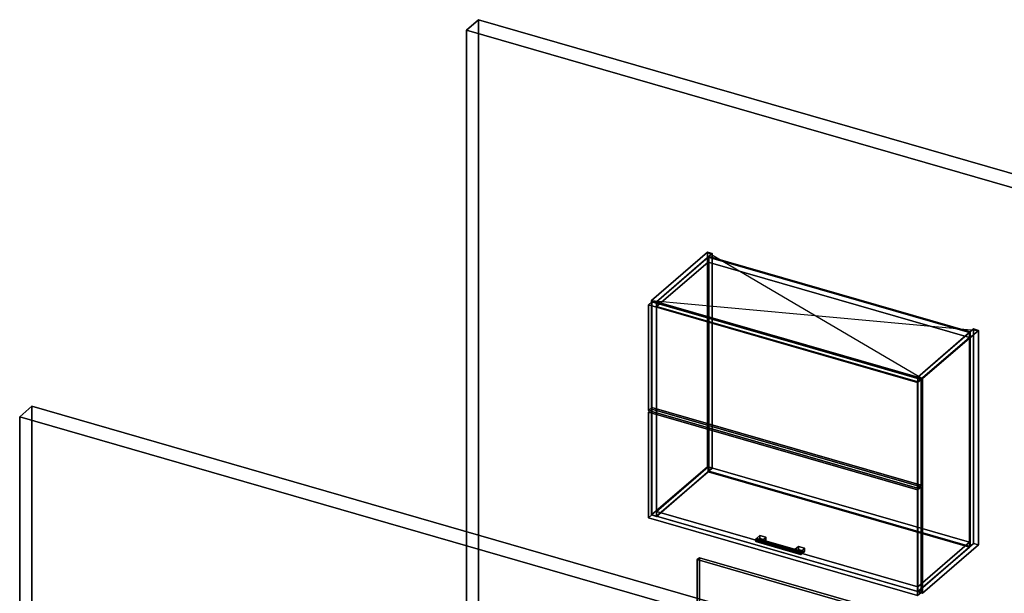
# Model space of a CAD drawing. Extents: x -1285 to 3499, y -2113 to 2325.
# Drawn here: x -1285 to 1547, y 674 to 2325 of the extents above; entities that cross this region are included whole.
import ezdxf

# ---------------------------------------------------------------- set-up
doc = ezdxf.new("R2010")
doc.units = 0
doc.layers.add('layer0', color=7, linetype='CONTINUOUS')

# ---------------------------------------------------------------- blocks, each defined once
blk = doc.blocks.new('PF_OBJECT0')
at = {"layer": 'layer0'}
for p, q in [((35, 2325.3), (0, 2295)), ((0, 2295), (35, 2325.3)), ((35, 30.3), (35, 2325.3)), ((35, 2325.3), (3499.1, 1325.3)), ((3499.1, 1325.3), (35, 2325.3)), ((35, 2325.3), (35, 30.3)), ((0, 2295), (3464.1, 1295)), ((0, 0), (0, 2295)), ((0, 2295), (0, 0)), ((3464.1, 1295), (0, 2295))]:
    blk.add_line(p, q, dxfattribs=at)
blk = doc.blocks.new('PF_OBJECT1')
at = {"layer": 'layer0'}
for p, q in [((-1250, 1212.4), (-1285, 1182.1)), ((-1285, 1182.1), (-1250, 1212.4)), ((2214.1, 212.4), (-1250, 1212.4)), ((-1250, 1212.4), (-1250, -1082.5)), ((-1250, -1082.5), (-1250, 1212.4)), ((-1250, 1212.4), (2214.1, 212.4)), ((-1285, 1182.1), (-1285, -1112.8)), ((2179.1, 182.1), (-1285, 1182.1)), ((-1285, 1182.1), (2179.1, 182.1)), ((-1285, -1112.8), (-1285, 1182.1))]:
    blk.add_line(p, q, dxfattribs=at)
blk = doc.blocks.new('PF_OBJECT99')
at = {"layer": 'layer0'}
for p, q in [((532.3, 1516.9), (692.8, 1655.9)), ((692.8, 1655.9), (532.3, 1516.9)), ((706.7, 1651.9), (546.2, 1512.9)), ((546.2, 1512.9), (706.7, 1651.9)), ((692.8, 1038.4), (692.8, 1655.9)), ((692.8, 1655.9), (706.7, 1651.9)), ((692.8, 1655.9), (692.8, 1038.4)), ((706.7, 1651.9), (692.8, 1655.9)), ((706.7, 1651.9), (706.7, 1034.4)), ((706.7, 1034.4), (706.7, 1651.9)), ((546.2, 1512.9), (532.3, 1516.9)), ((532.3, 1516.9), (532.3, 899.4)), ((532.3, 899.4), (532.3, 1516.9)), ((532.3, 1516.9), (546.2, 1512.9)), ((546.2, 895.4), (546.2, 1512.9)), ((546.2, 1512.9), (546.2, 895.4)), ((692.8, 1038.4), (532.3, 899.4)), ((532.3, 899.4), (692.8, 1038.4)), ((546.2, 895.4), (706.7, 1034.4)), ((706.7, 1034.4), (546.2, 895.4)), ((706.7, 1034.4), (692.8, 1038.4)), ((692.8, 1038.4), (706.7, 1034.4)), ((532.3, 899.4), (546.2, 895.4)), ((546.2, 895.4), (532.3, 899.4))]:
    blk.add_line(p, q, dxfattribs=at)
blk = doc.blocks.new('PF_OBJECT100')
at = {"layer": 'layer0'}
for p, q in [((1297.9, 1295.9), (1458.4, 1434.9)), ((1458.4, 1434.9), (1297.9, 1295.9)), ((1472.2, 1430.9), (1311.7, 1291.9)), ((1311.7, 1291.9), (1472.2, 1430.9)), ((1458.4, 817.4), (1458.4, 1434.9)), ((1458.4, 1434.9), (1472.2, 1430.9)), ((1458.4, 1434.9), (1458.4, 817.4)), ((1472.2, 1430.9), (1458.4, 1434.9)), ((1472.2, 1430.9), (1472.2, 813.4)), ((1472.2, 813.4), (1472.2, 1430.9)), ((1311.7, 1291.9), (1297.9, 1295.9)), ((1297.9, 1295.9), (1297.9, 678.4)), ((1297.9, 678.4), (1297.9, 1295.9)), ((1297.9, 1295.9), (1311.7, 1291.9)), ((1311.7, 674.4), (1311.7, 1291.9)), ((1311.7, 1291.9), (1311.7, 674.4)), ((1458.4, 817.4), (1297.9, 678.4)), ((1297.9, 678.4), (1458.4, 817.4)), ((1311.7, 674.4), (1472.2, 813.4)), ((1472.2, 813.4), (1311.7, 674.4)), ((1472.2, 813.4), (1458.4, 817.4)), ((1458.4, 817.4), (1472.2, 813.4)), ((1297.9, 678.4), (1311.7, 674.4)), ((1311.7, 674.4), (1297.9, 678.4))]:
    blk.add_line(p, q, dxfattribs=at)
blk = doc.blocks.new('PF_OBJECT101')
at = {"layer": 'layer0'}
for p, q in [((546.7, 909.7), (694.7, 1037.9)), ((694.7, 1037.9), (546.7, 909.7)), ((694.7, 1024), (546.7, 895.9)), ((546.7, 895.9), (694.7, 1024)), ((694.7, 1024), (694.7, 1037.9)), ((694.7, 1037.9), (1446.4, 820.9)), ((694.7, 1037.9), (694.7, 1024)), ((1446.4, 820.9), (694.7, 1037.9)), ((1446.4, 807), (694.7, 1024)), ((694.7, 1024), (1446.4, 807)), ((1298.4, 692.7), (546.7, 909.7)), ((546.7, 909.7), (546.7, 895.9)), ((546.7, 895.9), (546.7, 909.7)), ((546.7, 909.7), (1298.4, 692.7)), ((546.7, 895.9), (1298.4, 678.9)), ((1298.4, 678.9), (546.7, 895.9)), ((1446.4, 820.9), (1298.4, 692.7)), ((1298.4, 692.7), (1446.4, 820.9)), ((1298.4, 678.9), (1446.4, 807)), ((1446.4, 807), (1298.4, 678.9)), ((1446.4, 820.9), (1446.4, 807)), ((1446.4, 807), (1446.4, 820.9)), ((1298.4, 678.9), (1298.4, 692.7)), ((1298.4, 692.7), (1298.4, 678.9))]:
    blk.add_line(p, q, dxfattribs=at)
blk = doc.blocks.new('PF_OBJECT102')
at = {"layer": 'layer0'}
for p, q in [((694.7, 1641.5), (696.7, 1643.2)), ((696.7, 1643.2), (694.7, 1641.5)), ((696.7, 1025.8), (696.7, 1643.2)), ((696.7, 1643.2), (1448.4, 1426.2)), ((696.7, 1643.2), (696.7, 1025.8)), ((1448.4, 1426.2), (696.7, 1643.2)), ((1446.4, 1424.5), (694.7, 1641.5)), ((694.7, 1641.5), (694.7, 1024)), ((694.7, 1024), (694.7, 1641.5)), ((694.7, 1641.5), (1446.4, 1424.5)), ((1448.4, 1426.2), (1446.4, 1424.5)), ((1446.4, 1424.5), (1448.4, 1426.2)), ((1446.4, 807), (1446.4, 1424.5)), ((1446.4, 1424.5), (1446.4, 807)), ((1448.4, 1426.2), (1448.4, 808.8)), ((1448.4, 808.8), (1448.4, 1426.2)), ((696.7, 1025.8), (694.7, 1024)), ((694.7, 1024), (696.7, 1025.8)), ((694.7, 1024), (1446.4, 807)), ((1446.4, 807), (694.7, 1024)), ((1448.4, 808.8), (696.7, 1025.8)), ((696.7, 1025.8), (1448.4, 808.8)), ((1446.4, 807), (1448.4, 808.8)), ((1448.4, 808.8), (1446.4, 807))]:
    blk.add_line(p, q, dxfattribs=at)
blk = doc.blocks.new('PF_OBJECT103')
at = {"layer": 'layer0'}
for p, q in [((546.7, 1513.3), (694.7, 1641.5)), ((694.7, 1641.5), (546.7, 1513.3)), ((694.7, 1627.6), (546.7, 1499.5)), ((546.7, 1499.5), (694.7, 1627.6)), ((694.7, 1627.6), (694.7, 1641.5)), ((694.7, 1641.5), (1446.4, 1424.5)), ((694.7, 1641.5), (694.7, 1627.6)), ((1446.4, 1424.5), (694.7, 1641.5)), ((1446.4, 1410.6), (694.7, 1627.6)), ((694.7, 1627.6), (1446.4, 1410.6)), ((1298.4, 1296.3), (546.7, 1513.3)), ((546.7, 1513.3), (546.7, 1499.5)), ((546.7, 1499.5), (546.7, 1513.3)), ((546.7, 1513.3), (1298.4, 1296.3)), ((546.7, 1499.5), (1298.4, 1282.5)), ((1298.4, 1282.5), (546.7, 1499.5)), ((1446.4, 1424.5), (1298.4, 1296.3)), ((1298.4, 1296.3), (1446.4, 1424.5)), ((1446.4, 1424.5), (1446.4, 1410.6)), ((1446.4, 1410.6), (1446.4, 1424.5)), ((1298.4, 1282.5), (1446.4, 1410.6)), ((1446.4, 1410.6), (1298.4, 1282.5)), ((1298.4, 1282.5), (1298.4, 1296.3)), ((1298.4, 1296.3), (1298.4, 1282.5))]:
    blk.add_line(p, q, dxfattribs=at)
blk = doc.blocks.new('PF_OBJECT104')
at = {"layer": 'layer0'}
for p, q in [((832.1, 828.9), (831.3, 825.2)), ((831.3, 825.2), (832.1, 828.9)), ((831.3, 825.2), (832.1, 822.8)), ((959.5, 788.2), (831.3, 825.2)), ((831.3, 825.2), (959.5, 788.2)), ((832.1, 822.8), (831.3, 825.2)), ((833.8, 831.7), (832.1, 828.9)), ((832.1, 828.9), (833.8, 831.7)), ((960.3, 791.9), (832.1, 828.9)), ((832.1, 828.9), (960.3, 791.9)), ((832.1, 822.8), (833.8, 823.1)), ((833.8, 823.1), (832.1, 822.8)), ((960.3, 785.8), (832.1, 822.8)), ((832.1, 822.8), (960.3, 785.8)), ((835.6, 832), (833.8, 831.7)), ((833.8, 831.7), (835.6, 832)), ((833.8, 831.7), (962, 794.7)), ((962, 794.7), (833.8, 831.7)), ((833.8, 823.1), (835.6, 825.9)), ((835.6, 825.9), (833.8, 823.1)), ((962, 786.1), (833.8, 823.1)), ((833.8, 823.1), (962, 786.1)), ((963.8, 795), (835.6, 832)), ((836.3, 829.6), (835.6, 832)), ((835.6, 832), (963.8, 795)), ((835.6, 832), (836.3, 829.6)), ((835.6, 825.9), (836.3, 829.6)), ((836.3, 829.6), (835.6, 825.9)), ((963.8, 788.9), (835.6, 825.9)), ((835.6, 825.9), (963.8, 788.9)), ((964.5, 792.6), (836.3, 829.6)), ((836.3, 829.6), (964.5, 792.6)), ((960.3, 791.9), (962, 794.7)), ((962, 794.7), (960.3, 791.9)), ((962, 794.7), (963.8, 795)), ((963.8, 795), (962, 794.7)), ((963.8, 795), (964.5, 792.6)), ((964.5, 792.6), (963.8, 795)), ((959.5, 788.2), (960.3, 791.9)), ((960.3, 791.9), (959.5, 788.2)), ((960.3, 785.8), (959.5, 788.2)), ((959.5, 788.2), (960.3, 785.8)), ((962, 786.1), (960.3, 785.8)), ((960.3, 785.8), (962, 786.1)), ((963.8, 788.9), (962, 786.1)), ((962, 786.1), (963.8, 788.9)), ((964.5, 792.6), (963.8, 788.9)), ((963.8, 788.9), (964.5, 792.6))]:
    blk.add_line(p, q, dxfattribs=at)
blk = doc.blocks.new('PF_OBJECT105')
at = {"layer": 'layer0'}
for p, q in [((833.8, 831.7), (843.8, 840.4)), ((843.8, 840.4), (833.8, 831.7)), ((851.2, 826.7), (833.8, 831.7)), ((833.8, 831.7), (833.8, 823.1)), ((843.8, 831.7), (833.8, 823.1)), ((833.8, 823.1), (833.8, 831.7)), ((833.8, 831.7), (851.2, 826.7)), ((833.8, 823.1), (843.8, 831.7)), ((833.8, 823.1), (851.2, 818.1)), ((851.2, 818.1), (833.8, 823.1)), ((843.8, 831.7), (843.8, 840.4)), ((843.8, 840.4), (861.2, 835.4)), ((843.8, 840.4), (843.8, 831.7)), ((861.2, 835.4), (843.8, 840.4)), ((861.2, 826.7), (843.8, 831.7)), ((843.8, 831.7), (861.2, 826.7)), ((861.2, 835.4), (851.2, 826.7)), ((851.2, 826.7), (861.2, 835.4)), ((851.2, 818.1), (851.2, 826.7)), ((851.2, 818.1), (861.2, 826.7)), ((851.2, 826.7), (851.2, 818.1)), ((861.2, 826.7), (851.2, 818.1)), ((861.2, 835.4), (861.2, 826.7)), ((861.2, 826.7), (861.2, 835.4))]:
    blk.add_line(p, q, dxfattribs=at)
blk = doc.blocks.new('PF_OBJECT106')
at = {"layer": 'layer0'}
for p, q in [((944.7, 799.7), (954.7, 808.4)), ((954.7, 808.4), (944.7, 799.7)), ((962, 794.7), (944.7, 799.7)), ((944.7, 799.7), (944.7, 791.1)), ((954.7, 799.7), (944.7, 791.1)), ((944.7, 791.1), (944.7, 799.7)), ((944.7, 799.7), (962, 794.7)), ((944.7, 791.1), (954.7, 799.7)), ((954.7, 799.7), (954.7, 808.4)), ((954.7, 808.4), (972, 803.4)), ((954.7, 808.4), (954.7, 799.7)), ((972, 803.4), (954.7, 808.4)), ((972, 794.7), (954.7, 799.7)), ((954.7, 799.7), (972, 794.7)), ((972, 803.4), (962, 794.7)), ((962, 794.7), (972, 803.4)), ((962, 786.1), (962, 794.7)), ((962, 786.1), (972, 794.7)), ((962, 794.7), (962, 786.1)), ((972, 794.7), (962, 786.1)), ((972, 803.4), (972, 794.7)), ((972, 794.7), (972, 803.4)), ((944.7, 791.1), (962, 786.1)), ((962, 786.1), (944.7, 791.1))]:
    blk.add_line(p, q, dxfattribs=at)
blk = doc.blocks.new('PF_OBJECT107')
at = {"layer": 'layer0'}
for p, q in [((523.4, 1195.3), (533.4, 1203.9)), ((533.4, 1203.9), (523.4, 1195.3)), ((1297.6, 971.8), (523.4, 1195.3)), ((523.4, 1195.3), (523.4, 891.3)), ((523.4, 891.3), (523.4, 1195.3)), ((523.4, 1195.3), (1297.6, 971.8)), ((533.4, 900), (533.4, 1203.9)), ((533.4, 1203.9), (1307.6, 980.4)), ((533.4, 1203.9), (533.4, 900)), ((1307.6, 980.4), (533.4, 1203.9)), ((1307.6, 980.4), (1297.6, 971.8)), ((1297.6, 971.8), (1307.6, 980.4)), ((1297.6, 667.8), (1297.6, 971.8)), ((1297.6, 971.8), (1297.6, 667.8)), ((1307.6, 980.4), (1307.6, 676.5)), ((1307.6, 676.5), (1307.6, 980.4)), ((533.4, 900), (523.4, 891.3)), ((523.4, 891.3), (533.4, 900)), ((523.4, 891.3), (1297.6, 667.8)), ((1297.6, 667.8), (523.4, 891.3)), ((1307.6, 676.5), (533.4, 900)), ((533.4, 900), (1307.6, 676.5)), ((1297.6, 667.8), (1307.6, 676.5)), ((1307.6, 676.5), (1297.6, 667.8))]:
    blk.add_line(p, q, dxfattribs=at)
blk = doc.blocks.new('PF_OBJECT108')
at = {"layer": 'layer0'}
for p, q in [((523.4, 1504.5), (533.4, 1513.1)), ((533.4, 1513.1), (523.4, 1504.5)), ((1297.6, 1281), (523.4, 1504.5)), ((523.4, 1504.5), (523.4, 1200.5)), ((523.4, 1200.5), (523.4, 1504.5)), ((523.4, 1504.5), (1297.6, 1281)), ((533.4, 1209.1), (533.4, 1513.1)), ((533.4, 1513.1), (1307.6, 1289.6)), ((533.4, 1513.1), (533.4, 1209.1)), ((1307.6, 1289.6), (533.4, 1513.1)), ((1307.6, 1289.6), (1297.6, 1281)), ((1297.6, 1281), (1307.6, 1289.6)), ((1297.6, 977), (1297.6, 1281)), ((1297.6, 1281), (1297.6, 977)), ((1307.6, 1289.6), (1307.6, 985.6)), ((1307.6, 985.6), (1307.6, 1289.6)), ((533.4, 1209.1), (523.4, 1200.5)), ((523.4, 1200.5), (533.4, 1209.1)), ((523.4, 1200.5), (1297.6, 977)), ((1297.6, 977), (523.4, 1200.5)), ((1307.6, 985.6), (533.4, 1209.1)), ((533.4, 1209.1), (1307.6, 985.6)), ((1297.6, 977), (1307.6, 985.6)), ((1307.6, 985.6), (1297.6, 977))]:
    blk.add_line(p, q, dxfattribs=at)
blk = doc.blocks.new('PF_SKETCH109')
at = {"layer": 'layer0'}
blk.add_line((692.8, 1655.9), (1311.7, 1291.9), dxfattribs=at)
blk = doc.blocks.new('PF_SKETCH110')
at = {"layer": 'layer0'}
blk.add_line((532.3, 1516.9), (1472.2, 1430.9), dxfattribs=at)
blk = doc.blocks.new('PF_OBJECT119')
at = {"layer": 'layer0'}
for p, q in [((663.8, 770.8), (670.3, 776.4)), ((670.3, 776.4), (663.8, 770.8)), ((2787.3, 157.8), (663.8, 770.8)), ((663.8, 770.8), (663.8, 554.3)), ((663.8, 554.3), (663.8, 770.8)), ((663.8, 770.8), (2787.3, 157.8)), ((670.3, 559.9), (670.3, 776.4)), ((670.3, 776.4), (2793.8, 163.4)), ((670.3, 776.4), (670.3, 559.9)), ((2793.8, 163.4), (670.3, 776.4)), ((670.3, 559.9), (663.8, 554.3)), ((663.8, 554.3), (670.3, 559.9)), ((663.8, 554.3), (2787.3, -58.7)), ((2787.3, -58.7), (663.8, 554.3)), ((2793.8, -53.1), (670.3, 559.9)), ((670.3, 559.9), (2793.8, -53.1)), ((2793.8, 163.4), (2787.3, 157.8)), ((2787.3, 157.8), (2793.8, 163.4)), ((2787.3, -58.7), (2787.3, 157.8)), ((2787.3, 157.8), (2787.3, -58.7)), ((2793.8, 163.4), (2793.8, -53.1)), ((2793.8, -53.1), (2793.8, 163.4)), ((2787.3, -58.7), (2793.8, -53.1)), ((2793.8, -53.1), (2787.3, -58.7))]:
    blk.add_line(p, q, dxfattribs=at)

msp = doc.modelspace()

# ---------------------------------------------------------------- block references
for name in ['PF_OBJECT0', 'PF_OBJECT99', 'PF_SKETCH109', 'PF_OBJECT102', 'PF_OBJECT103', 'PF_OBJECT108', 'PF_SKETCH110', 'PF_OBJECT100', 'PF_OBJECT1', 'PF_OBJECT107', 'PF_OBJECT101', 'PF_OBJECT104', 'PF_OBJECT105', 'PF_OBJECT106', 'PF_OBJECT119']:
    msp.add_blockref(name, (0, 0))

doc.saveas('drawing.dxf')
